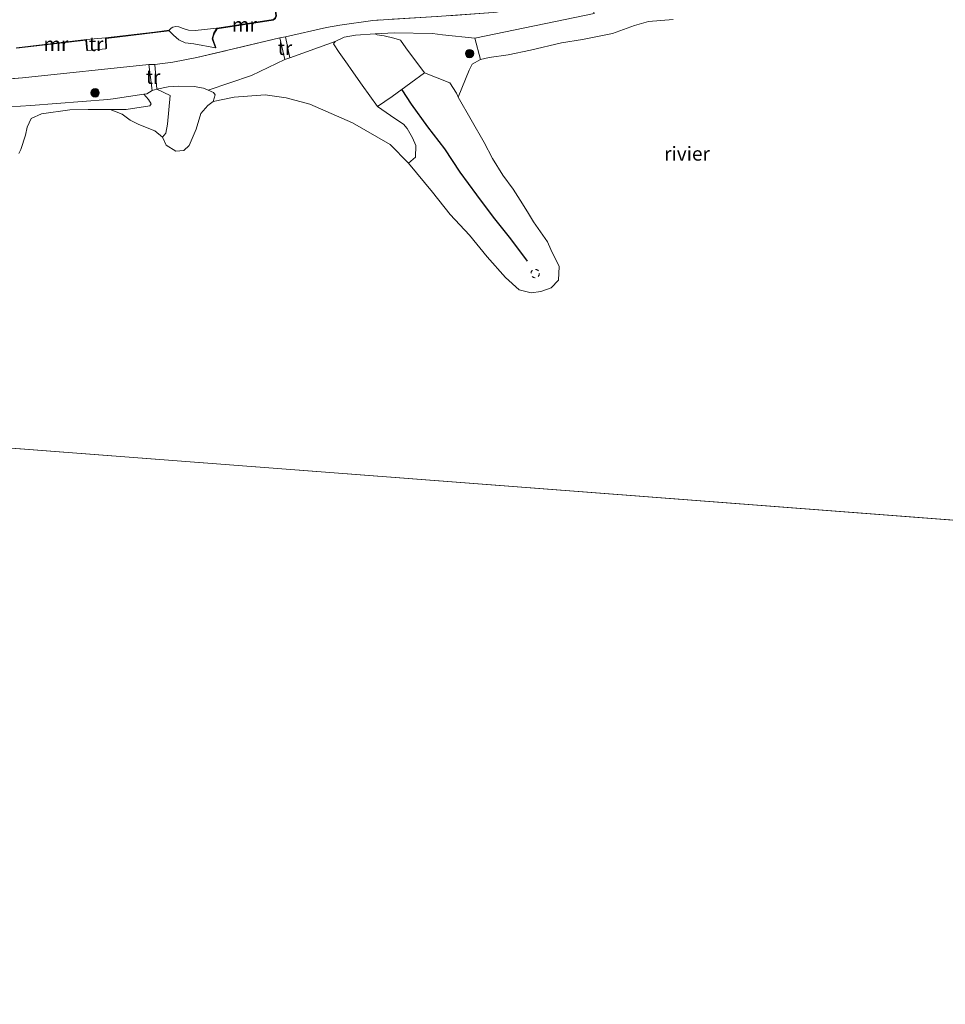
# Model space of a CAD drawing. Units: metres. Extents: x 129990 to 140008, y 424998 to 428928.
# Drawn here: x 131645 to 131811, y 425621 to 425798 of the extents above; entities that cross this region are included whole.
import ezdxf
from ezdxf.enums import TextEntityAlignment as Align

# ---------------------------------------------------------------- set-up
doc = ezdxf.new("R2010")
doc.units = ezdxf.units.M
doc.linetypes.add('IE-TERREINAFSCHEIDING', pattern=[10, 8, -2])
doc.linetypes.add('VW-6060_STREEP', pattern=[1.2, 0.6, -0.6])
doc.layers.get('0').update_dxf_attribs({"lineweight": 25})
for name, color, linetype, lineweight in [('B-ME-GR-BOOM-S-B1', 93, 'Continuous', 18), ('B-ME-GW-KRUINLIJN-L-B1', 93, 'Continuous', 18), ('B-ME-GW-TEENLIJN-L-B1', 93, 'Continuous', 18), ('B-ME-IE-GRONDWERKLIJN-GROND_INGERICHT-GV-B6', 253, 'Continuous', 18), ('B-ME-IE-GRONDWERKLIJN-GROND_NIETINGERICHT-GV-B6', 253, 'Continuous', 18), ('B-ME-IE-HULPGEOMETRIE-L-B1', 53, 'Continuous', 18), ('B-ME-IE-TERREINAFSCHEIDING-RASTERHEKWERK-L-B1', 8, 'IE-TERREINAFSCHEIDING', 18), ('B-ME-MW-MUUR-GV-B6', 8, 'IE-TERREINAFSCHEIDING-KUNSTMATIG', 18), ('B-ME-OB-BEKLEDING-GV-B6', 253, 'Continuous', 18), ('B-ME-OB-WATERLIJN-L-B1', 133, 'OB-WATERLIJN', 18), ('B-ME-OG-BEBOUWING-GV-B6', 173, 'Continuous', 18), ('B-ME-OG-WATER-GV-B6', 153, 'Continuous', 18), ('B-ME-VV-KRIBBEN-L-B1', 10, 'Continuous', 25), ('B-ME-VW-MARKERING-BEBAKENING-S-B1', 255, 'VW-6060_STREEP', 18)]:
    doc.layers.add(name, color=color, linetype=linetype, lineweight=lineweight)
doc.styles.add('NLCS-ISO', font='NLCS-ISO.TTF')
doc.linetypes.add('IE-TERREINAFSCHEIDING-KUNSTMATIG', pattern='A,4,[82,NLCS.SHX,S=0.75,R=90,X=0,Y=0],4,-2', length=10)
doc.linetypes.add('OB-WATERLIJN', pattern='A,10,[32,NLCS.SHX,S=2,R=0,X=0,Y=0],-12', length=22)

# ---------------------------------------------------------------- blocks, each defined once
blk = doc.blocks.new('dtb')
blk.add_circle((0, 0), 0.75)
blk = doc.blocks.new('boom')
blk.add_hatch(color=256).paths.add_polyline_path([(-0.75, 0, 1), (0.75, 0, 1)])
blk.add_circle((0, 0), 0.75)

msp = doc.modelspace()

# ---------------------------------------------------------------- linework, layer by layer
at = {"layer": 'B-ME-GW-KRUINLIJN-L-B1'}
for p, q in [((131668.04, 425789.59, 4.06), (131645.39, 425787.21, 3.98)), ((131672.29, 425790.03, 4.15), (131669.07, 425789.62, 4.05)), ((131637.24, 425786.58, 3.89), (131645.39, 425787.21, 3.98))]:
    msp.add_line(p, q, dxfattribs=at)
msp.add_polyline3d([(131671.67, 425795.74, 5.21), (131671.99, 425796.09, 5.19), (131672.32, 425796.3, 5.15), (131672.84, 425796.39, 5.13), (131673.4, 425796.34, 5.09), (131674.17, 425796.07, 5.09), (131675.14, 425795.77, 5.08), (131676.29, 425795.72, 5.09), (131680.19, 425796.09, 5.13)], dxfattribs=at)
at = {"layer": 'B-ME-GW-TEENLIJN-L-B1'}
msp.add_polyline3d([(131671.68, 425795.64, 4.32), (131672.46, 425794.87, 4.33), (131673.41, 425794.02, 4.36), (131674.54, 425793.5, 4.36), (131676.07, 425793.28, 4.36), (131679.93, 425792.6, 4.27)], dxfattribs=at)
at = {"layer": 'B-ME-IE-GRONDWERKLIJN-GROND_INGERICHT-GV-B6'}
for points in [[(131719.59, 425798.18, 4.17), (131708.14, 425797.5, 4.19), (131702.25, 425796.65, 4.19), (131699.85, 425796.23, 4.19), (131692.48, 425794.54, 4.12), (131691.5, 425794.36, 4.12), (131676.63, 425790.84, 4.17), (131672.29, 425790.03, 4.15), (131669.07, 425789.62, 4.05), (131668.04, 425789.59, 4.06), (131645.39, 425787.21, 3.98), (131637.24, 425786.58, 3.89)], [(131690.26, 425797.66, 5.24), (131680.19, 425796.09, 5.13), (131676.29, 425795.72, 5.09), (131675.14, 425795.77, 5.08), (131674.17, 425796.07, 5.09), (131673.4, 425796.34, 5.09), (131672.84, 425796.39, 5.13), (131672.32, 425796.3, 5.15), (131671.99, 425796.09, 5.19), (131671.67, 425795.74, 5.21), (131669.05, 425795.42, 5.39), (131660.24, 425794.36, 5.45), (131656.83, 425794.09, 5.46), (131644.28, 425792.61, 5.47)], [(131644.29, 425792.51, 4.32), (131656.74, 425793.98, 4.32), (131656.91, 425792.11, 4.32), (131657, 425792.12, 4.4), (131660.3, 425792.43, 4.4), (131660.4, 425792.44, 4.32), (131660.34, 425794.27, 4.32), (131671.68, 425795.64, 4.32), (131672.46, 425794.87, 4.33), (131673.41, 425794.02, 4.36), (131674.54, 425793.5, 4.36), (131676.07, 425793.28, 4.36), (131679.93, 425792.6, 4.27), (131680.03, 425792.64, 4.23), (131679.48, 425794.19, 4.26), (131679.56, 425794.56, 4.36), (131679.76, 425795.22, 4.36), (131680.25, 425796, 4.36), (131690.3, 425797.56, 4.32), (131690.68, 425797.85, 4.41)], [(131680.19, 425796.09, 5.13), (131679.67, 425795.26, 4.88), (131679.46, 425794.59, 4.68), (131679.38, 425794.18, 4.49), (131679.93, 425792.6, 4.27), (131676.07, 425793.28, 4.36), (131674.54, 425793.5, 4.36), (131673.41, 425794.02, 4.36), (131672.46, 425794.87, 4.33), (131671.68, 425795.64, 4.32), (131671.67, 425795.74, 5.21), (131671.99, 425796.09, 5.19), (131672.32, 425796.3, 5.15), (131672.84, 425796.39, 5.13), (131673.4, 425796.34, 5.09), (131674.17, 425796.07, 5.09), (131675.14, 425795.77, 5.08), (131676.29, 425795.72, 5.09), (131680.19, 425796.09, 5.13)]]:
    msp.add_polyline3d(points, dxfattribs=at)
at = {"layer": 'B-ME-IE-GRONDWERKLIJN-GROND_NIETINGERICHT-GV-B6'}
for points in [[(131725.41, 425788.59, 0.54), (131723.44, 425783.76, 0.54), (131723.11, 425784.47, 0.67), (131721.95, 425786.31, 0.75), (131717.39, 425788.11, 0.93), (131714.07, 425792.59, 1.68), (131713.1, 425793.98, 1.91), (131711.88, 425794.32, 2.26), (131710.17, 425794.75, 2.69), (131708.93, 425794.91, 2.92), (131708.59, 425795.09, 2.98), (131711.95, 425795.29, 2.92), (131718.82, 425795.13, 2.45), (131720.6, 425794.94, 2.25), (131726.43, 425794.31, 1.56), (131727.42, 425790.47, 0.54), (131725.97, 425789.65, 0.54), (131725.41, 425788.59, 0.54)], [(131706.25, 425785.89, 1.5), (131709, 425782.09, 0.87), (131712.09, 425779.93, 1.33), (131713.63, 425778.93, 1.38), (131714.28, 425778.1, 1.27), (131715.28, 425776.43, 1.15), (131715.87, 425775.07, 1.02), (131715.82, 425773, 0.79), (131714.56, 425771.93, 0.54), (131711.27, 425775.26, 0.54), (131704.5, 425779.15, 0.54), (131696.84, 425782.49, 0.54), (131692.61, 425783.63, 0.54), (131688.83, 425784.15, 0.54), (131683.3, 425783.74, 0.54), (131679.53, 425782.94, 0.54), (131679.91, 425784.15, 0.85), (131679.59, 425784.59, 0.93), (131678.65, 425784.97, 1.02), (131686.41, 425787.6, 1.13), (131692.36, 425790.52, 1.88), (131693.28, 425790.78, 1.88), (131701.4, 425793.73, 2.63), (131701.09, 425793.29, 2.53), (131702.1, 425791.76, 2.51), (131703.59, 425789.68, 2.21), (131704.29, 425788.72, 2.04), (131706.25, 425785.89, 1.5)], [(131671.04, 425777.29, 0.88), (131670.46, 425776.58, 0.54), (131669.07, 425777.73, 0.54), (131666.21, 425778.86, 0.54), (131664.67, 425779.6, 0.54), (131663.23, 425780.7, 0.54), (131661.07, 425781.53, 0.54), (131663.94, 425781.54, 0.92), (131668.17, 425782.21, 1.1), (131668.42, 425782.57, 1.13), (131667.94, 425783.3, 1.13), (131667.09, 425784.25, 1.25), (131667.63, 425784.33, 1.26), (131668.59, 425784.96, 1.39), (131669.46, 425785.2, 1.47), (131671.82, 425784.03, 1.65), (131671.33, 425778.92, 1.07), (131671.04, 425777.29, 0.88)]]:
    msp.add_polyline3d(points, dxfattribs=at)
at = {"layer": 'B-ME-IE-HULPGEOMETRIE-L-B1'}
msp.add_line((131530.98, 425729.43, 0.54), (131887.78, 425702.13, 0.54), dxfattribs=at)
at = {"layer": 'B-ME-IE-TERREINAFSCHEIDING-RASTERHEKWERK-L-B1'}
for points in [[(131729.69, 425798.92, 4.27), (131719.59, 425798.18, 4.17), (131708.14, 425797.5, 4.19), (131702.25, 425796.65, 4.19), (131699.85, 425796.23, 4.19), (131692.48, 425794.54, 4.12)], [(131691.5, 425794.36, 4.12), (131676.63, 425790.84, 4.17), (131672.29, 425790.03, 4.15)]]:
    msp.add_polyline3d(points, dxfattribs=at)
at = {"layer": 'B-ME-MW-MUUR-GV-B6'}
for points in [[(131690.68, 425797.85, 4.41), (131690.3, 425797.56, 4.32), (131680.25, 425796, 4.36), (131679.76, 425795.22, 4.36), (131679.56, 425794.56, 4.36), (131679.48, 425794.19, 4.26), (131680.03, 425792.64, 4.23), (131679.93, 425792.6, 4.27), (131679.38, 425794.18, 4.49), (131679.46, 425794.59, 4.68), (131679.67, 425795.26, 4.88), (131680.19, 425796.09, 5.13), (131690.26, 425797.66, 5.24), (131690.6, 425797.92, 5.25), (131690.78, 425798.32, 5.24), (131690.56, 425800.02, 5.19), (131690.4, 425800.77, 5.27), (131690.49, 425800.79, 5.25), (131690.65, 425800.04, 5.13), (131690.88, 425798.3, 4.6), (131690.68, 425797.85, 4.41)], [(131671.68, 425795.64, 4.32), (131660.34, 425794.27, 4.32), (131660.4, 425792.44, 4.32), (131660.3, 425792.43, 4.4), (131660.24, 425794.36, 5.45), (131669.05, 425795.42, 5.39), (131671.67, 425795.74, 5.21), (131671.68, 425795.64, 4.32)], [(131657, 425792.12, 4.4), (131656.91, 425792.11, 4.32), (131656.74, 425793.98, 4.32), (131644.29, 425792.51, 4.32), (131644.28, 425792.61, 5.47), (131656.83, 425794.09, 5.46), (131657, 425792.12, 4.4)]]:
    msp.add_polyline3d(points, dxfattribs=at)
at = {"layer": 'B-ME-OB-BEKLEDING-GV-B6'}
for points in [[(131747.79, 425798.74, 1.62), (131726.43, 425794.31, 1.56), (131720.6, 425794.94, 2.25), (131718.82, 425795.13, 2.45), (131711.95, 425795.29, 2.92), (131708.59, 425795.09, 2.98), (131705.03, 425794.85, 2.95), (131703, 425794.5, 2.84), (131701.4, 425793.73, 2.63), (131693.28, 425790.78, 1.88), (131692.48, 425794.54, 4.12), (131699.85, 425796.23, 4.19), (131702.25, 425796.65, 4.19), (131708.14, 425797.5, 4.19), (131719.59, 425798.18, 4.17), (131729.69, 425798.92, 4.27), (131730.33, 425798.97, 3.98), (131746.78, 425802.59, 4.05), (131747.79, 425798.74, 1.62)], [(131761.96, 425797.68, 0.54), (131757.52, 425797.32, 0.54), (131755.02, 425796.6, 0.54), (131751.09, 425795.13, 0.54), (131745.71, 425794.07, 0.54), (131741.95, 425793.48, 0.54), (131736.41, 425792.17, 0.54), (131732.37, 425791.34, 0.54), (131728.99, 425790.84, 0.54), (131727.42, 425790.47, 0.54), (131726.43, 425794.31, 1.56), (131747.79, 425798.74, 1.62)], [(131708.59, 425795.09, 2.98), (131708.93, 425794.91, 2.92), (131710.17, 425794.75, 2.69), (131711.88, 425794.32, 2.26), (131713.1, 425793.98, 1.91), (131714.07, 425792.59, 1.68), (131717.39, 425788.11, 0.93), (131714.98, 425786.31, 1.33), (131711.6, 425783.87, 1.29), (131709, 425782.09, 0.87), (131706.25, 425785.89, 1.5), (131704.29, 425788.72, 2.04), (131703.59, 425789.68, 2.21), (131702.1, 425791.76, 2.51), (131701.09, 425793.29, 2.53), (131701.4, 425793.73, 2.63), (131703, 425794.5, 2.84), (131705.03, 425794.85, 2.95), (131708.59, 425795.09, 2.98)], [(131692.36, 425790.52, 1.88), (131686.41, 425787.6, 1.13), (131678.65, 425784.97, 1.02), (131677.8, 425785.38, 1.08), (131676.13, 425785.65, 1.17), (131673.41, 425785.7, 1.5), (131671.5, 425785.59, 1.59), (131669.46, 425785.2, 1.47), (131669.07, 425789.62, 4.05), (131672.29, 425790.03, 4.15), (131676.63, 425790.84, 4.17), (131691.5, 425794.36, 4.12), (131692.36, 425790.52, 1.88)], [(131668.59, 425784.96, 1.39), (131667.63, 425784.33, 1.26), (131667.09, 425784.25, 1.25), (131661.61, 425783.45, 1.09), (131660.66, 425783.34, 1), (131646.89, 425782.26, 1.02), (131637.55, 425781.66, 1.03), (131637.24, 425786.58, 3.89), (131645.39, 425787.21, 3.98), (131668.04, 425789.59, 4.06), (131668.59, 425784.96, 1.39)], [(131738.27, 425748.88, 0.54), (131736.52, 425748.65, 0.54), (131734.37, 425749.2, 0.54), (131731.93, 425751.39, 0.54), (131728.63, 425755.14, 0.54), (131725.45, 425759.03, 0.54), (131722.01, 425762.72, 0.54), (131718.86, 425766.71, 0.54), (131714.56, 425771.93, 0.54), (131715.82, 425773, 0.79), (131715.87, 425775.07, 1.02), (131715.28, 425776.43, 1.15), (131714.28, 425778.1, 1.27), (131713.63, 425778.93, 1.38), (131712.09, 425779.93, 1.33), (131709, 425782.09, 0.87), (131711.6, 425783.87, 1.29), (131714.98, 425786.31, 1.33), (131717.39, 425788.11, 0.93), (131721.95, 425786.31, 0.75), (131723.11, 425784.47, 0.67), (131723.44, 425783.76, 0.54), (131728.11, 425775.63, 0.54), (131729.56, 425772.77, 0.54), (131731.46, 425769.76, 0.54), (131733.29, 425767.23, 0.54), (131734.94, 425764.64, 0.54), (131736.01, 425762.86, 0.54), (131736.95, 425761.4, 0.54), (131739.44, 425757.83, 0.54), (131740.04, 425756.45, 0.54), (131741.56, 425753.41, 0.54), (131741.44, 425750.97, 0.54), (131740.09, 425749.59, 0.54), (131738.27, 425748.88, 0.54)], [(131674.28, 425774.21, 0.54), (131672.84, 425774.07, 0.54), (131671.1, 425775.14, 0.54), (131670.46, 425776.58, 0.54), (131671.04, 425777.29, 0.88), (131671.33, 425778.92, 1.07), (131671.82, 425784.03, 1.65), (131669.46, 425785.2, 1.47), (131671.5, 425785.59, 1.59), (131673.41, 425785.7, 1.5), (131676.13, 425785.65, 1.17), (131677.8, 425785.38, 1.08), (131678.65, 425784.97, 1.02), (131679.59, 425784.59, 0.93), (131679.91, 425784.15, 0.85), (131679.53, 425782.94, 0.54), (131678.58, 425782.22, 0.54), (131677.35, 425780.79, 0.54), (131676.49, 425778.02, 0.54), (131675.24, 425775.07, 0.54), (131674.28, 425774.21, 0.54)], [(131637.55, 425781.66, 1.03), (131646.89, 425782.26, 1.02), (131660.66, 425783.34, 1), (131661.61, 425783.45, 1.09), (131667.09, 425784.25, 1.25), (131667.94, 425783.3, 1.13), (131668.42, 425782.57, 1.13), (131668.17, 425782.21, 1.1)], [(131668.17, 425782.21, 1.1), (131663.94, 425781.54, 0.92), (131661.07, 425781.53, 0.54), (131657.17, 425781.56, 0.54), (131653.86, 425781.45, 0.54), (131648.8, 425780.77, 0.54), (131646.91, 425779.89, 0.54), (131646.2, 425778.35, 0.54), (131645.9, 425776.93, 0.54), (131645.06, 425774.38, 0.54), (131644.7, 425773.65, 0.54)]]:
    msp.add_polyline3d(points, dxfattribs=at)
at = {"layer": 'B-ME-OB-WATERLIJN-L-B1'}
msp.add_polyline3d([(131644.7, 425773.65, 0.54), (131645.06, 425774.38, 0.54), (131645.9, 425776.93, 0.54), (131646.2, 425778.35, 0.54), (131646.91, 425779.89, 0.54), (131648.8, 425780.77, 0.54), (131653.86, 425781.45, 0.54), (131657.17, 425781.56, 0.54), (131661.07, 425781.53, 0.54), (131663.23, 425780.7, 0.54), (131664.67, 425779.6, 0.54), (131666.21, 425778.86, 0.54), (131669.07, 425777.73, 0.54), (131670.46, 425776.58, 0.54), (131671.1, 425775.14, 0.54), (131672.84, 425774.07, 0.54), (131674.28, 425774.21, 0.54), (131675.24, 425775.07, 0.54), (131676.49, 425778.02, 0.54), (131677.35, 425780.79, 0.54), (131678.58, 425782.22, 0.54), (131679.53, 425782.94, 0.54), (131683.3, 425783.74, 0.54), (131688.83, 425784.15, 0.54), (131692.61, 425783.63, 0.54), (131696.84, 425782.49, 0.54), (131704.5, 425779.15, 0.54), (131711.27, 425775.26, 0.54), (131714.56, 425771.93, 0.54), (131718.86, 425766.71, 0.54), (131722.01, 425762.72, 0.54), (131725.45, 425759.03, 0.54), (131728.63, 425755.14, 0.54), (131731.93, 425751.39, 0.54), (131734.37, 425749.2, 0.54), (131736.52, 425748.65, 0.54), (131738.27, 425748.88, 0.54), (131740.09, 425749.59, 0.54), (131741.44, 425750.97, 0.54), (131741.56, 425753.41, 0.54), (131740.04, 425756.45, 0.54), (131739.44, 425757.83, 0.54), (131736.95, 425761.4, 0.54), (131736.01, 425762.86, 0.54), (131734.94, 425764.64, 0.54), (131733.29, 425767.23, 0.54), (131731.46, 425769.76, 0.54), (131729.56, 425772.77, 0.54), (131728.11, 425775.63, 0.54), (131723.44, 425783.76, 0.54), (131725.41, 425788.59, 0.54), (131725.97, 425789.65, 0.54), (131727.42, 425790.47, 0.54), (131728.99, 425790.84, 0.54), (131732.37, 425791.34, 0.54), (131736.41, 425792.17, 0.54), (131741.95, 425793.48, 0.54), (131745.71, 425794.07, 0.54), (131751.09, 425795.13, 0.54), (131755.02, 425796.6, 0.54), (131757.52, 425797.32, 0.54), (131761.96, 425797.68, 0.54)], dxfattribs=at)
at = {"layer": 'B-ME-OG-BEBOUWING-GV-B6'}
for points in [[(131660.3, 425792.43, 4.4), (131657, 425792.12, 4.4), (131656.83, 425794.09, 5.46), (131660.24, 425794.36, 5.45), (131660.3, 425792.43, 4.4)], [(131693.28, 425790.78, 1.88), (131692.36, 425790.52, 1.88), (131691.5, 425794.36, 4.12), (131692.48, 425794.54, 4.12), (131693.28, 425790.78, 1.88)], [(131669.46, 425785.2, 1.47), (131668.59, 425784.96, 1.39), (131668.04, 425789.59, 4.06), (131669.07, 425789.62, 4.05), (131669.46, 425785.2, 1.47)]]:
    msp.add_polyline3d(points, dxfattribs=at)
at = {"layer": 'B-ME-OG-WATER-GV-B6'}
for points in [[(131644.7, 425773.65, 0.54), (131645.06, 425774.38, 0.54), (131645.9, 425776.93, 0.54), (131646.2, 425778.35, 0.54), (131646.91, 425779.89, 0.54), (131648.8, 425780.77, 0.54), (131653.86, 425781.45, 0.54), (131657.17, 425781.56, 0.54), (131661.07, 425781.53, 0.54), (131663.23, 425780.7, 0.54), (131664.67, 425779.6, 0.54), (131666.21, 425778.86, 0.54), (131669.07, 425777.73, 0.54), (131670.46, 425776.58, 0.54), (131671.1, 425775.14, 0.54), (131672.84, 425774.07, 0.54), (131674.28, 425774.21, 0.54), (131675.24, 425775.07, 0.54), (131676.49, 425778.02, 0.54), (131677.35, 425780.79, 0.54), (131678.58, 425782.22, 0.54), (131679.53, 425782.94, 0.54), (131683.3, 425783.74, 0.54), (131688.83, 425784.15, 0.54), (131692.61, 425783.63, 0.54), (131696.84, 425782.49, 0.54), (131704.5, 425779.15, 0.54), (131711.27, 425775.26, 0.54), (131714.56, 425771.93, 0.54), (131718.86, 425766.71, 0.54), (131722.01, 425762.72, 0.54), (131725.45, 425759.03, 0.54), (131728.63, 425755.14, 0.54), (131731.93, 425751.39, 0.54), (131734.37, 425749.2, 0.54), (131736.52, 425748.65, 0.54), (131738.27, 425748.88, 0.54), (131740.09, 425749.59, 0.54), (131741.44, 425750.97, 0.54), (131741.56, 425753.41, 0.54), (131740.04, 425756.45, 0.54), (131739.44, 425757.83, 0.54), (131736.95, 425761.4, 0.54), (131736.01, 425762.86, 0.54), (131734.94, 425764.64, 0.54), (131733.29, 425767.23, 0.54), (131731.46, 425769.76, 0.54), (131729.56, 425772.77, 0.54), (131728.11, 425775.63, 0.54), (131723.44, 425783.76, 0.54), (131725.41, 425788.59, 0.54), (131725.97, 425789.65, 0.54), (131727.42, 425790.47, 0.54), (131728.99, 425790.84, 0.54), (131732.37, 425791.34, 0.54), (131736.41, 425792.17, 0.54), (131741.95, 425793.48, 0.54), (131745.71, 425794.07, 0.54), (131751.09, 425795.13, 0.54), (131755.02, 425796.6, 0.54), (131757.52, 425797.32, 0.54), (131761.96, 425797.68, 0.54)], [(131511.75, 425280.97, 0.54), (131530.98, 425729.43, 0.54), (131887.78, 425702.13, 0.54)], [(131887.78, 425702.13, 0.54), (131530.98, 425729.43, 0.54)]]:
    msp.add_polyline3d(points, dxfattribs=at)
at = {"layer": 'B-ME-VV-KRIBBEN-L-B1'}
msp.add_polyline3d([(131735.86, 425754.32, 0.97), (131732.86, 425758.35, 1.01), (131729.78, 425762.26, 1.08), (131726.77, 425766.25, 1.11), (131723.81, 425770.27, 1.14), (131721.06, 425774.51, 1.19), (131718.03, 425778.44, 1.24), (131715.06, 425782.47, 1.3), (131713.38, 425785.05, 1.31)], dxfattribs=at)

# ---------------------------------------------------------------- block references
at = {"layer": 'B-ME-GR-BOOM-S-B1', "rotation": 90}
for p in [(131725.48, 425791.56, 1.16), (131658.39, 425784.52, 1.73)]:
    msp.add_blockref('boom', p, dxfattribs=at)
at = {"layer": 'B-ME-VW-MARKERING-BEBAKENING-S-B1', "rotation": 90}
msp.add_blockref('dtb', (131737.23, 425752.13, 0.91), dxfattribs=at)

# ---------------------------------------------------------------- texts
at = {"layer": 'B-ME-MW-MUUR-GV-B6', "ltscale": 0.2, "style": 'NLCS-ISO'}
for p in [(131685.13, 425796.75), (131651.37, 425793.26)]:
    msp.add_text('mr', height=2.5, dxfattribs=at).set_placement(p, align=Align.MIDDLE_CENTER)
at = {"layer": 'B-ME-OG-BEBOUWING-GV-B6', "ltscale": 0.2, "style": 'NLCS-ISO'}
for p in [(131658.58, 425793.26), (131692.4, 425792.56), (131668.78, 425787.37)]:
    msp.add_text('tr', height=2.5, dxfattribs=at).set_placement(p, align=Align.MIDDLE_CENTER)
at = {"layer": 'B-ME-OG-WATER-GV-B6', "ltscale": 0.2, "style": 'NLCS-ISO'}
msp.add_text('rivier', height=2.5, dxfattribs=at).set_placement((131764.44, 425773.62), align=Align.MIDDLE_CENTER)

doc.saveas('drawing.dxf')
